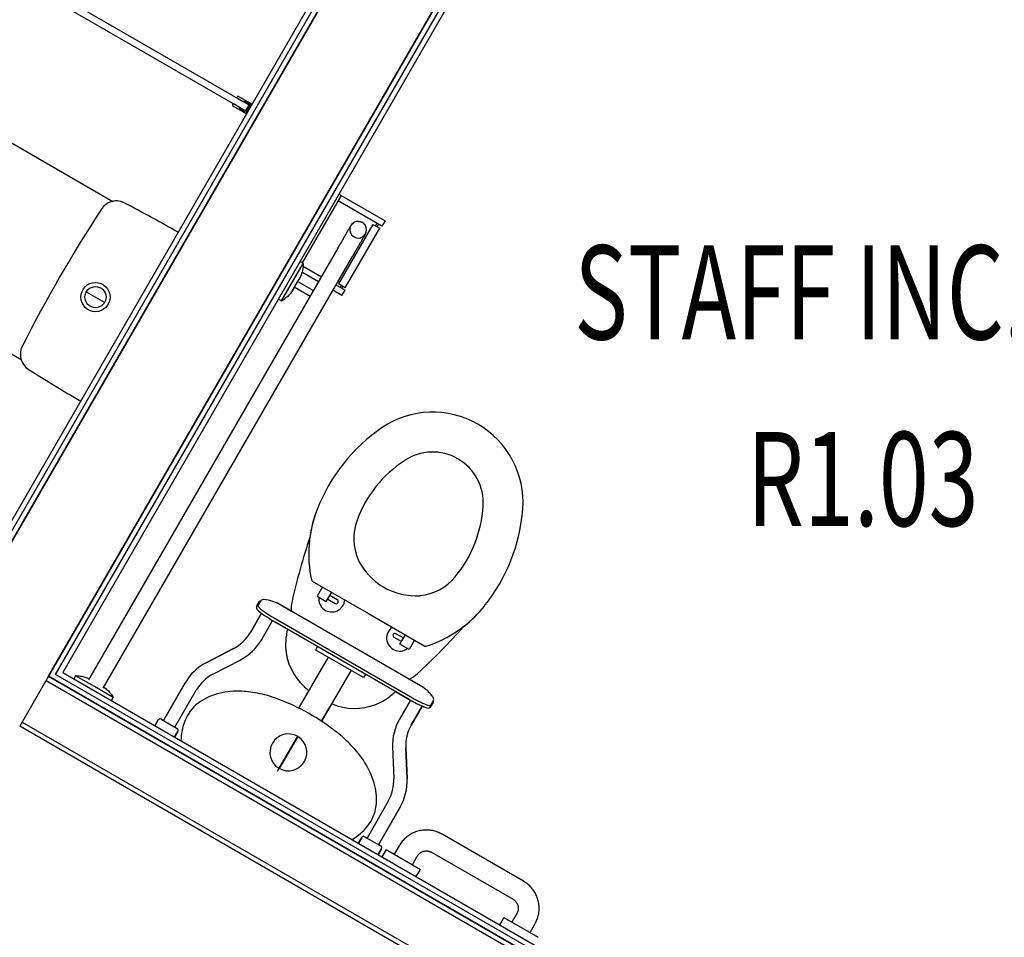
# Model space of a CAD drawing. Extents: x -11356 to 180987, y -27809 to 43674.
# Drawn here: x 5118 to 7003, y 8994 to 10750 of the extents above; entities that cross this region are included whole.
import ezdxf

# ---------------------------------------------------------------- set-up
doc = ezdxf.new("R2010")
doc.units = 0
for name, color, linetype in [('X-2431-GF$0$A-GENGEN', 11, 'CONTINUOUS'), ('X-2431-GF$0$A-GENGEN-1', 11, 'CONTINUOUS'), ('X-2431-GF$0$A-HYDGEN', 11, 'CONTINUOUS'), ('X-2431-GF$0$A-HYDGEN-1', 11, 'CONTINUOUS'), ('X-2431-GF$0$A-WALBLK-1', 8, 'CONTINUOUS'), ('X-2431-GF$0$A-WALPBD-1', 8, 'CONTINUOUS'), ('X-2431-GF$0$STAY-TEXT', 31, 'CONTINUOUS'), ('X-XREF', 7, 'CONTINUOUS')]:
    doc.layers.add(name, color=color, linetype=linetype)
doc.styles.add('X-2431-GF$0$EDG', font='edg.shx', dxfattribs={"width": 0.9})

# ---------------------------------------------------------------- blocks, each defined once
blk = doc.blocks.new('X-2431-GF')
at = {"layer": 'X-2431-GF$0$A-GENGEN'}
for p, q in [((5746.6, 10346.4), (5747.2, 10347.5)), ((5747.2, 10347.5), (5747.8, 10348.5)), ((5747.8, 10348.5), (5748.4, 10349.5)), ((5748.4, 10349.5), (5748.9, 10350.4)), ((5748.9, 10350.4), (5749.4, 10351.2)), ((5749.4, 10351.2), (5749.9, 10352)), ((5749.9, 10352), (5750.3, 10352.7)), ((5750.3, 10352.7), (5750.7, 10353.4)), ((5750.7, 10353.4), (5751, 10354)), ((5751, 10354), (5751.3, 10354.5)), ((5751.3, 10354.5), (5751.6, 10355)), ((5751.6, 10355), (5751.8, 10355.4)), ((5751.8, 10355.4), (5752, 10355.7)), ((5752.7, 10356.9), (5753, 10357.4)), ((5753, 10357.4), (5753.4, 10357.9)), ((5753.4, 10357.9), (5753.8, 10358.5)), ((5753.8, 10358.5), (5754.2, 10358.9)), ((5754.2, 10358.9), (5754.7, 10359.4)), ((5754.7, 10359.4), (5755.1, 10359.9)), ((5755.1, 10359.9), (5755.6, 10360.3)), ((5755.6, 10360.3), (5756.1, 10360.7)), ((5756.1, 10360.7), (5756.6, 10361.1)), ((5756.6, 10361.1), (5757.1, 10361.5)), ((5757.1, 10361.5), (5757.6, 10361.8)), ((5766.7, 10364.3), (5767.4, 10364.3)), ((5767.4, 10364.3), (5768, 10364.2)), ((5768, 10364.2), (5768.6, 10364.2)), ((5768.6, 10364.2), (5769.3, 10364)), ((5769.3, 10364), (5769.9, 10363.9)), ((5769.9, 10363.9), (5770.5, 10363.8)), ((5770.5, 10363.8), (5771.1, 10363.6)), ((5771.1, 10363.6), (5771.7, 10363.4)), ((5771.7, 10363.4), (5772.3, 10363.1)), ((5772.3, 10363.1), (5772.9, 10362.9)), ((5772.9, 10362.9), (5773.5, 10362.6)), ((5774.8, 10361.9), (5775.3, 10361.5)), ((5775.3, 10361.5), (5775.8, 10361.1)), ((5775.8, 10361.1), (5776.3, 10360.8)), ((5776.3, 10360.8), (5776.8, 10360.3)), ((5776.8, 10360.3), (5777.3, 10359.9)), ((5777.3, 10359.9), (5777.7, 10359.5)), ((5777.7, 10359.5), (5778.2, 10359)), ((5778.2, 10359), (5778.6, 10358.5)), ((5778.6, 10358.5), (5779, 10358)), ((5779, 10358), (5779.4, 10357.5)), ((5779.4, 10357.5), (5779.7, 10356.9)), ((5735.2, 10326.7), (5736.2, 10328.3)), ((5736.2, 10328.3), (5737.1, 10329.9)), ((5737.1, 10329.9), (5738, 10331.5)), ((5738, 10331.5), (5738.9, 10333)), ((5738.9, 10333), (5739.8, 10334.6)), ((5739.8, 10334.6), (5740.6, 10336)), ((5740.6, 10336), (5741.5, 10337.5)), ((5741.5, 10337.5), (5742.3, 10338.9)), ((5742.3, 10338.9), (5743.1, 10340.3)), ((5743.1, 10340.3), (5743.8, 10341.6)), ((5743.8, 10341.6), (5744.6, 10342.9)), ((5744.6, 10342.9), (5745.3, 10344.1)), ((5745.3, 10344.1), (5746, 10345.3)), ((5746, 10345.3), (5746.6, 10346.4)), ((5773.2, 10328.4), (5772.5, 10327.2)), ((5773.9, 10329.6), (5773.2, 10328.4)), ((5774.5, 10330.7), (5773.9, 10329.6)), ((5775.1, 10331.8), (5774.5, 10330.7)), ((5775.7, 10332.8), (5775.1, 10331.8)), ((5776.2, 10333.7), (5775.7, 10332.8)), ((5776.8, 10334.6), (5776.2, 10333.7)), ((5777.2, 10335.5), (5776.8, 10334.6)), ((5777.7, 10336.2), (5777.2, 10335.5)), ((5778.1, 10336.9), (5777.7, 10336.2)), ((5778.5, 10337.6), (5778.1, 10336.9)), ((5778.8, 10338.1), (5778.5, 10337.6)), ((5779.1, 10338.7), (5778.8, 10338.1)), ((5779.4, 10339.1), (5779.1, 10338.7)), ((5779.6, 10339.5), (5779.4, 10339.1)), ((5779.7, 10339.8), (5779.6, 10339.5)), ((5727.4, 10313), (5250.1, 9486.5)), ((5727.4, 10313), (5728.4, 10314.8)), ((5728.4, 10314.8), (5729.4, 10316.5)), ((5729.4, 10316.5), (5730.3, 10318.2)), ((5730.3, 10318.2), (5731.3, 10319.9)), ((5731.3, 10319.9), (5732.3, 10321.6)), ((5732.3, 10321.6), (5733.3, 10323.3)), ((5733.3, 10323.3), (5734.3, 10325)), ((5734.3, 10325), (5735.2, 10326.7)), ((5762.2, 10309.5), (5761.3, 10307.8)), ((5763.2, 10311.1), (5762.2, 10309.5)), ((5764.1, 10312.7), (5763.2, 10311.1)), ((5765.1, 10314.3), (5764.1, 10312.7)), ((5766, 10315.9), (5765.1, 10314.3)), ((5766.8, 10317.5), (5766, 10315.9)), ((5767.7, 10319), (5766.8, 10317.5)), ((5768.6, 10320.4), (5767.7, 10319)), ((5769.4, 10321.9), (5768.6, 10320.4)), ((5770.2, 10323.3), (5769.4, 10321.9)), ((5771, 10324.6), (5770.2, 10323.3)), ((5771.8, 10325.9), (5771, 10324.6)), ((5772.5, 10327.2), (5771.8, 10325.9)), ((5277.8, 9470.4), (5755.1, 10297)), ((5755.3, 10297.5), (5755.1, 10297)), ((5756.3, 10299.2), (5755.3, 10297.5)), ((5757.3, 10301), (5756.3, 10299.2)), ((5758.3, 10302.7), (5757.3, 10301)), ((5759.3, 10304.4), (5758.3, 10302.7)), ((5760.3, 10306.1), (5759.3, 10304.4)), ((5761.3, 10307.8), (5760.3, 10306.1)), ((5619.4, 10212), (5660.9, 10283.9)), ((5660.9, 10283.9), (5654.8, 10287.4)), ((5659.9, 10272.5), (5659.4, 10270.2)), ((5660.3, 10274.7), (5659.9, 10272.5)), ((5660.6, 10277), (5660.3, 10274.7)), ((5660.8, 10279.3), (5660.6, 10277)), ((5660.9, 10281.6), (5660.8, 10279.3)), ((5660.9, 10283.9), (5660.9, 10281.6)), ((5651.9, 10252.1), (5652.1, 10252.4)), ((5652.1, 10252.5), (5652, 10252.2)), ((5652.3, 10252.7), (5652.1, 10252.5)), ((5652.1, 10252.4), (5652.2, 10252.6)), ((5652.2, 10252.6), (5652.3, 10252.8)), ((5652.3, 10252.8), (5652.4, 10253)), ((5652.4, 10252.9), (5652.3, 10252.7)), ((5652.4, 10253), (5652.6, 10253.2)), ((5652.5, 10253.1), (5652.4, 10252.9)), ((5652.6, 10253.3), (5652.5, 10253.1)), ((5652.7, 10253.5), (5652.6, 10253.3)), ((5652.6, 10253.2), (5652.7, 10253.4)), ((5652.8, 10253.6), (5652.7, 10253.5)), ((5652.7, 10253.4), (5652.8, 10253.6)), ((5652.9, 10253.8), (5652.8, 10253.6)), ((5652.8, 10253.7), (5652.9, 10253.8)), ((5652.8, 10253.6), (5652.8, 10253.7)), ((5652.9, 10253.8), (5653, 10254)), ((5653, 10253.9), (5652.9, 10253.8)), ((5653.1, 10254.1), (5653, 10254)), ((5653, 10254), (5653, 10254.1)), ((5653, 10254.1), (5653.1, 10254.1)), ((5653, 10254), (5653, 10253.9)), ((5653.2, 10254.3), (5653.1, 10254.2)), ((5653.1, 10254.2), (5653.2, 10254.3)), ((5653.1, 10254.2), (5653.1, 10254.2)), ((5653.1, 10254.2), (5653.1, 10254.1)), ((5653.1, 10254.1), (5653.1, 10254.2)), ((5653.7, 10255.3), (5653.2, 10254.3)), ((5653.2, 10254.3), (5653.2, 10254.3)), ((5653.2, 10254.3), (5653.2, 10254.3)), ((5653.2, 10254.3), (5653.2, 10254.3)), ((5653.2, 10254.3), (5653.2, 10254.3)), ((5653.2, 10254.3), (5653.2, 10254.3)), ((5654.8, 10257.3), (5653.7, 10255.3)), ((5655.8, 10259.4), (5654.8, 10257.3)), ((5656.7, 10261.5), (5655.8, 10259.4)), ((5657.5, 10263.6), (5656.7, 10261.5)), ((5658.2, 10265.8), (5657.5, 10263.6)), ((5658.9, 10268), (5658.2, 10265.8)), ((5659.4, 10270.2), (5658.9, 10268)), ((5641.2, 10233.5), (5641.1, 10233.5)), ((5641.1, 10233.5), (5641.1, 10233.4)), ((5641.1, 10233.4), (5641.2, 10233.5)), ((5641.1, 10233.4), (5641.1, 10233.4)), ((5641.3, 10233.7), (5641.2, 10233.6)), ((5641.2, 10233.6), (5641.2, 10233.5)), ((5641.2, 10233.5), (5641.2, 10233.6)), ((5641.2, 10233.6), (5641.3, 10233.6)), ((5641.2, 10233.5), (5641.2, 10233.5)), ((5641.2, 10233.5), (5641.2, 10233.5)), ((5641.4, 10233.9), (5641.3, 10233.8)), ((5641.3, 10233.8), (5641.3, 10233.7)), ((5641.3, 10233.7), (5641.4, 10233.8)), ((5641.3, 10233.6), (5641.3, 10233.7)), ((5641.4, 10234), (5641.5, 10234.1)), ((5641.5, 10234), (5641.4, 10233.9)), ((5641.4, 10233.8), (5641.4, 10234)), ((5641.5, 10234.1), (5641.6, 10234.3)), ((5641.6, 10234.2), (5641.5, 10234)), ((5641.6, 10234.3), (5641.7, 10234.4)), ((5641.7, 10234.3), (5641.6, 10234.2)), ((5641.7, 10234.4), (5641.8, 10234.6)), ((5641.8, 10234.5), (5641.7, 10234.3)), ((5641.8, 10234.6), (5641.9, 10234.8)), ((5641.9, 10234.7), (5641.8, 10234.5)), ((5641.9, 10234.8), (5642.1, 10235)), ((5642, 10234.9), (5641.9, 10234.7)), ((5642.1, 10235.1), (5642, 10234.9)), ((5642.3, 10235.4), (5642.1, 10235.1)), ((5642.1, 10235), (5642.2, 10235.3)), ((5642.2, 10235.3), (5642.3, 10235.5)), ((5642.3, 10235.5), (5642.5, 10235.8)), ((5642.4, 10235.6), (5642.3, 10235.4)), ((5642.6, 10235.9), (5642.4, 10235.6)), ((5642.5, 10235.8), (5642.6, 10236)), ((5642.6, 10236), (5642.8, 10236.3)), ((5642.7, 10236.2), (5642.6, 10235.9)), ((5642.9, 10236.5), (5642.7, 10236.2)), ((5642.8, 10236.3), (5643, 10236.6)), ((5643.1, 10236.8), (5642.9, 10236.5)), ((5643, 10236.6), (5643.1, 10236.9)), ((5643.1, 10236.9), (5643.3, 10237.2)), ((5643.2, 10237.1), (5643.1, 10236.8)), ((5643.4, 10237.4), (5643.2, 10237.1)), ((5643.3, 10237.2), (5643.5, 10237.5)), ((5643.6, 10237.7), (5643.4, 10237.4)), ((5643.5, 10239.1), (5670.9, 10223.2)), ((5643.5, 10237.5), (5643.7, 10237.9)), ((5643.8, 10238.1), (5643.6, 10237.7)), ((5643.7, 10237.9), (5643.9, 10238.2)), ((5644, 10238.4), (5643.8, 10238.1)), ((5643.9, 10238.2), (5644.1, 10238.6)), ((5644.2, 10238.8), (5644, 10238.4)), ((5644.1, 10238.6), (5644.3, 10239)), ((5644.4, 10239.2), (5644.2, 10238.8)), ((5644.3, 10239), (5644.5, 10239.3)), ((5644.7, 10239.5), (5644.4, 10239.2)), ((5644.5, 10239.3), (5644.8, 10239.7)), ((5644.9, 10239.9), (5644.7, 10239.5)), ((5644.8, 10239.7), (5645, 10240.1)), ((5645.1, 10240.3), (5644.9, 10239.9)), ((5645, 10240.1), (5645.2, 10240.5)), ((5645.3, 10240.7), (5645.1, 10240.3)), ((5645.2, 10240.5), (5645.4, 10240.9)), ((5645.6, 10241.1), (5645.3, 10240.7)), ((5645.4, 10240.9), (5645.7, 10241.3)), ((5645.8, 10241.5), (5645.6, 10241.1)), ((5645.7, 10241.3), (5645.9, 10241.7)), ((5646, 10241.9), (5645.8, 10241.5)), ((5645.9, 10241.7), (5646.1, 10242.1)), ((5646.3, 10242.3), (5646, 10241.9)), ((5646.1, 10242.1), (5646.4, 10242.5)), ((5646.5, 10242.7), (5646.3, 10242.3)), ((5646.4, 10242.5), (5646.6, 10242.9)), ((5646.7, 10243.2), (5646.5, 10242.7)), ((5646.6, 10242.9), (5646.9, 10243.3)), ((5647, 10243.6), (5646.7, 10243.2)), ((5646.9, 10243.3), (5647.1, 10243.8)), ((5647.2, 10244), (5647, 10243.6)), ((5647.1, 10243.8), (5647.3, 10244.2)), ((5647.5, 10244.4), (5647.2, 10244)), ((5647.3, 10244.2), (5647.6, 10244.6)), ((5647.7, 10244.8), (5647.5, 10244.4)), ((5647.6, 10244.6), (5647.8, 10245)), ((5647.9, 10245.2), (5647.7, 10244.8)), ((5647.8, 10245), (5648.1, 10245.4)), ((5648.2, 10245.6), (5647.9, 10245.2)), ((5648.1, 10245.4), (5648.3, 10245.8)), ((5648.4, 10246.1), (5648.2, 10245.6)), ((5648.3, 10245.8), (5648.5, 10246.2)), ((5648.7, 10246.5), (5648.4, 10246.1)), ((5648.5, 10246.2), (5648.8, 10246.7)), ((5648.9, 10246.9), (5648.7, 10246.5)), ((5648.8, 10246.7), (5649, 10247.1)), ((5649.1, 10247.3), (5648.9, 10246.9)), ((5649, 10247.1), (5649.2, 10247.4)), ((5649.3, 10247.7), (5649.1, 10247.3)), ((5649.2, 10247.4), (5649.4, 10247.8)), ((5649.6, 10248), (5649.3, 10247.7)), ((5649.4, 10247.8), (5649.7, 10248.2)), ((5649.8, 10248.4), (5649.6, 10248)), ((5649.7, 10248.2), (5649.9, 10248.6)), ((5650, 10248.8), (5649.8, 10248.4)), ((5676.9, 10233.7), (5649.9, 10249.3)), ((5649.9, 10248.6), (5650.1, 10249)), ((5650.2, 10249.2), (5650, 10248.8)), ((5650.1, 10249), (5650.3, 10249.3)), ((5650.4, 10249.5), (5650.2, 10249.2)), ((5650.3, 10249.3), (5650.5, 10249.7)), ((5650.6, 10249.9), (5650.4, 10249.5)), ((5650.5, 10249.7), (5650.7, 10250)), ((5650.8, 10250.2), (5650.6, 10249.9)), ((5650.7, 10250), (5650.9, 10250.4)), ((5651, 10250.5), (5650.8, 10250.2)), ((5650.9, 10250.4), (5651.1, 10250.7)), ((5651.2, 10250.8), (5651, 10250.5)), ((5651.1, 10250.7), (5651.3, 10251)), ((5651.4, 10251.1), (5651.2, 10250.8)), ((5651.3, 10251), (5651.4, 10251.3)), ((5651.4, 10251.3), (5651.6, 10251.6)), ((5651.5, 10251.4), (5651.4, 10251.1)), ((5651.7, 10251.7), (5651.5, 10251.4)), ((5651.6, 10251.6), (5651.8, 10251.8)), ((5651.8, 10252), (5651.7, 10251.7)), ((5652, 10252.2), (5651.8, 10252)), ((5651.8, 10251.8), (5651.9, 10252.1)), ((5676.9, 10233.7), (5677.6, 10233.3)), ((5613.3, 10215.5), (5619.4, 10212)), ((5624.2, 10215), (5622.3, 10213.7)), ((5626, 10216.4), (5624.2, 10215)), ((5627.8, 10217.8), (5626, 10216.4)), ((5629.6, 10219.3), (5627.8, 10217.8)), ((5631.3, 10220.8), (5629.6, 10219.3)), ((5632.9, 10222.4), (5631.3, 10220.8)), ((5634.4, 10224.1), (5632.9, 10222.4)), ((5635.9, 10225.9), (5634.4, 10224.1)), ((5637.3, 10227.7), (5635.9, 10225.9)), ((5638.7, 10229.6), (5637.3, 10227.7)), ((5639.9, 10231.5), (5638.7, 10229.6)), ((5641.1, 10233.4), (5639.9, 10231.5)), ((5641.1, 10233.4), (5641.1, 10233.4)), ((5671.1, 10223.1), (5670.9, 10223.2)), ((5671.8, 10222.7), (5671.1, 10223.1)), ((5672.4, 10222.3), (5671.8, 10222.7)), ((5673.1, 10221.9), (5672.4, 10222.3)), ((5673.8, 10221.5), (5673.1, 10221.9)), ((5674.5, 10221.1), (5673.8, 10221.5)), ((5677.6, 10233.3), (5678.3, 10232.9)), ((5678.3, 10232.9), (5679, 10232.5)), ((5679, 10232.5), (5679.7, 10232.1)), ((5679.7, 10232.1), (5680.3, 10231.7)), ((5620.3, 10212.5), (5619.4, 10212)), ((5622.3, 10213.7), (5620.3, 10212.5)), ((5225.3, 9494.4), (5221.8, 9488.3)), ((5225.3, 9494.4), (5227.6, 9494.4)), ((5261.2, 9473.7), (5225.3, 9494.4)), ((5227.6, 9494.4), (5229.9, 9494.3)), ((5229.9, 9494.3), (5232.1, 9494.1)), ((5232.1, 9494.1), (5234.4, 9493.8)), ((5234.4, 9493.8), (5236.7, 9493.4)), ((5236.7, 9493.4), (5238.9, 9493)), ((5238.9, 9493), (5241.2, 9492.4)), ((5241.2, 9492.4), (5243.4, 9491.8)), ((5243.4, 9491.8), (5245.5, 9491)), ((5245.5, 9491), (5247.7, 9490.2)), ((5247.7, 9490.2), (5249.8, 9489.3)), ((5249.8, 9489.3), (5251.4, 9488.6)), ((5297.2, 9452.9), (5261.2, 9473.7)), ((5279.1, 9472.6), (5280.9, 9471.3)), ((5280.9, 9471.3), (5282.8, 9469.9)), ((5282.8, 9469.9), (5284.5, 9468.4)), ((5284.5, 9468.4), (5286.2, 9466.9)), ((5286.2, 9466.9), (5287.9, 9465.3)), ((5287.9, 9465.3), (5289.5, 9463.6)), ((5289.5, 9463.6), (5291, 9461.9)), ((5291, 9461.9), (5292.4, 9460.1)), ((5292.4, 9460.1), (5293.8, 9458.3)), ((5293.7, 9446.8), (5297.2, 9452.9)), ((5293.8, 9458.3), (5295.1, 9456.4)), ((5295.1, 9456.4), (5296.3, 9454.4)), ((5296.3, 9454.4), (5297.2, 9452.9))]:
    blk.add_line(p, q, dxfattribs=at)
at = {"layer": 'X-2431-GF$0$A-GENGEN-1'}
for start, end in [(60, 240), (240, 60)]:
    blk.add_arc((5766.2, 10348.3), 16, start, end, dxfattribs=at)
at = {"layer": 'X-2431-GF$0$A-HYDGEN'}
for p, q in [((4995.6, 10576.2), (5296.2, 10402.6)), ((5121, 10099.2), (4820.5, 10272.7)), ((5245.7, 10229.5), (5280.9, 10209.2)), ((5678.2, 9675.8), (5786, 9613.6)), ((5697.8, 9664.5), (5687.4, 9646.5)), ((5705.1, 9636.3), (5715.5, 9654.3)), ((5576.9, 9636.3), (5571.5, 9627)), ((5571.5, 9626.9), (5576.9, 9636.3)), ((5579.7, 9638.1), (5574.3, 9628.8)), ((5638.6, 9617.6), (5614.9, 9631.2)), ((5750.9, 9552.9), (5614.9, 9631.2)), ((5687.4, 9646.5), (5705.1, 9636.3)), ((5707.9, 9641.1), (5722.1, 9632.9)), ((5726.1, 9639.9), (5711.9, 9648.1)), ((5581, 9614), (5560, 9577.5)), ((5560, 9577.5), (5581, 9614)), ((5786, 9613.6), (5893.8, 9551.3)), ((5581.4, 9563.8), (5602.4, 9600.1)), ((5581.4, 9563.8), (5602.4, 9600.1)), ((5604.1, 9605.8), (5870.2, 9452.2)), ((5608.5, 9596.5), (5630.9, 9583.6)), ((5863.9, 9449.1), (5608.5, 9596.5)), ((5838.7, 9574.9), (5852.9, 9566.7)), ((5848.9, 9559.7), (5834.7, 9567.9)), ((5846.1, 9554.9), (5856.5, 9572.9)), ((5874.2, 9562.7), (5863.8, 9544.7)), ((5527.6, 9546.5), (5475.2, 9519.3)), ((5475.2, 9519.3), (5527.6, 9546.5)), ((5685, 9543.7), (5688.5, 9550.4)), ((5776, 9491.2), (5685, 9543.7)), ((5886.8, 9474.3), (5750.9, 9552.9)), ((5863.8, 9544.7), (5846.1, 9554.9)), ((5488.2, 9497.4), (5541.2, 9525.2)), ((5488.2, 9497.4), (5541.2, 9525.2)), ((5708.5, 9530.2), (5652.2, 9432.6)), ((5752.5, 9504.8), (5696.2, 9407.2)), ((5434.7, 9480.6), (5393.2, 9408.7)), ((5393.2, 9408.7), (5434.7, 9480.6)), ((5780, 9497.5), (5776, 9491.2)), ((5886.8, 9474.3), (5863.2, 9487.9)), ((5415.2, 9396), (5456, 9466.6)), ((5415.2, 9396), (5456, 9466.6)), ((5671.6, 9466.2), (5652.2, 9432.6)), ((5837.6, 9464.3), (5863.9, 9449.1)), ((5866.2, 9447.8), (5845.2, 9411.5)), ((5866.2, 9447.8), (5845.2, 9411.5)), ((5904.8, 9434.6), (5910.2, 9443.9)), ((5904.8, 9434.5), (5910.2, 9443.9)), ((5905, 9437.9), (5910.4, 9447.2)), ((5696.2, 9407.2), (5715.6, 9440.8)), ((5867.8, 9399.8), (5888.8, 9436.3)), ((5888.8, 9436.3), (5867.8, 9399.8)), ((5383.4, 9409.8), (5377, 9398.7)), ((5377, 9398.7), (5383.4, 9409.8)), ((5393.2, 9408.7), (5388.8, 9411.3)), ((5388.8, 9411.3), (5419.7, 9393.5)), ((5414.7, 9376.9), (5421.1, 9388)), ((5421.1, 9388), (5414.7, 9376.9)), ((5419.7, 9393.5), (5415.2, 9396)), ((5649.8, 9378.5), (5614.5, 9317.3)), ((5650.5, 9378.1), (5615.2, 9316.9)), ((5831.9, 9357.4), (5834.3, 9297.6)), ((5831.9, 9357.4), (5834.3, 9297.6)), ((5859.7, 9297.3), (5857.1, 9356.3)), ((5857.1, 9356.3), (5859.7, 9297.3)), ((5823.7, 9254.3), (5783, 9183.7)), ((5823.7, 9254.3), (5783, 9183.7)), ((5804.9, 9171), (5846.4, 9242.9)), ((5846.4, 9242.9), (5804.9, 9171)), ((5773.1, 9184.8), (5766.7, 9173.7)), ((5766.7, 9173.7), (5773.1, 9184.8)), ((5783, 9183.7), (5778.5, 9186.3)), ((5778.5, 9186.3), (5809.4, 9168.5)), ((5804.4, 9151.9), (5810.8, 9163)), ((5810.8, 9163), (5804.4, 9151.9)), ((5809.4, 9168.5), (5804.9, 9171))]:
    blk.add_line(p, q, dxfattribs=at)
for radius in [28, 20.3]:
    blk.add_circle((5263.3, 10219.3), radius, dxfattribs=at)
for centre, radius, start, end in [((5303.3, 10369.4), 34, 62.0945, 146.7947), ((5303.3, 10369.4), 34, 62.0945, 102.0563), ((7547.1, 8900.8), 2715.6, 146.7947, 153.2053), ((3244.4, 6481.6), 4433.3, 60.5868, 62.0945), ((5153.4, 10109.7), 34, 153.2053, 237.9055), ((5153.4, 10109.7), 34, 197.9437, 237.9055), ((7490.8, 13836.6), 4433.3, 237.9055, 239.4132), ((5908.6, 9826), 173.1, 60, 123.9474), ((5908.6, 9826), 173.1, 60, 123.9474), ((6003.9, 9689.5), 339.5, 124.4207, 158.7555), ((6003.9, 9689.5), 339.5, 124.4207, 158.7555), ((5908.6, 9826), 173.1, 356.0526, 60), ((5908.6, 9826), 173.1, 356.0526, 60), ((5908.7, 9826.1), 96.7, 60, 124.0431), ((5981.7, 9712), 232.1, 123.2129, 159.7492), ((5908.7, 9826.1), 96.7, 355.9569, 60), ((5773.4, 9832.3), 232.1, 320.2508, 356.7871), ((5906.3, 9727.4), 234.9, 158.751, 192.1951), ((5906.3, 9727.4), 234.9, 158.751, 172.1701), ((5742.8, 9840.2), 339.5, 321.2445, 355.5793), ((5742.8, 9840.2), 339.5, 321.2445, 355.5793), ((5857.5, 9757.1), 100, 159.3219, 204.2476), ((6922, 9344.9), 1315.4, 161.6319, 167.1628), ((6922, 9344.9), 1315.4, 161.6319, 167.1628), ((5879.1, 9772.7), 126.3, 206.6733, 239.4885), ((5679.7, 9678.4), 3, 192.1951, 240), ((5874.5, 9747.3), 100, 275.7524, 320.6781), ((5877.2, 9773.8), 126.3, 240.5115, 273.3267), ((5580.7, 9633.4), 4.69, 102.788, 142.9508), ((5580.7, 9633.4), 4.69, 103.9191, 142.9508), ((5585.2, 9632.8), 7.68, 84.8484, 137.033), ((5585.2, 9632.8), 7.68, 84.8484, 135.9863), ((5579.6, 9569.9), 70.8, 60.0405, 84.8484), ((5579.6, 9569.9), 70.8, 60.0405, 84.8484), ((5693.1, 9625), 55, 167.1628, 187.6714), ((5693.1, 9625), 55, 167.1628, 187.6714), ((5715.6, 9641.6), 25, 173.3284, 355.8489), ((5724.1, 9636.4), 4, 240, 60), ((5576.3, 9625.1), 5.14, 168.6422, 215.9584), ((5576.3, 9625.1), 5.14, 168.6422, 215.9584), ((5573.9, 9625.6), 2.74, 81.4293, 168.6422), ((5573.9, 9625.6), 2.74, 150, 168.6422), ((5589.2, 9634.5), 21.1, 215.9584, 229.7422), ((5589.2, 9634.5), 21.1, 215.9584, 229.7422), ((5578.5, 9628.7), 4.19, 179.5319, 228.5645), ((5664.2, 9723.1), 137.2, 229.7422, 232.6644), ((5664.2, 9723.1), 137.2, 229.7422, 237.8094), ((5676.4, 9739.6), 152.1, 228.5645, 241.6331), ((5824.4, 9774.7), 234.9, 287.8049, 321.249), ((5824.4, 9774.7), 234.9, 307.8299, 321.249), ((5841.9, 10005.3), 470.6, 237.8094, 240.2753), ((5841.9, 10005.3), 470.6, 239.4081, 240.2753), ((5490.7, 9617.5), 80, 297.4705, 330), ((5490.7, 9617.5), 80, 297.4705, 330), ((5790.7, 9545.8), 164.2, 166.6721, 170.7197), ((5790.7, 9545.8), 164.2, 166.6721, 170.7197), ((5845.5, 9566.6), 25, 124.1511, 306.6716), ((5836.7, 9571.4), 4, 60, 240), ((4985.3, 10463), 1315.4, 312.8372, 318.3681), ((4985.3, 10463), 1315.4, 312.8372, 318.3681), ((5494.8, 9613.8), 100, 297.6311, 330), ((5494.8, 9613.8), 100, 297.6311, 330), ((5738.7, 9554.3), 111.5, 170.7197, 182.6513), ((5738.7, 9554.3), 111.5, 170.7197, 182.6513), ((5735.9, 9554.1), 108.7, 182.6513, 227.9303), ((5735.9, 9554.1), 108.7, 182.6513, 227.9303), ((5895.3, 9553.9), 3, 240, 287.8049), ((5521.3, 9430.6), 100, 117.4705, 150), ((5521.3, 9430.6), 100, 117.4705, 150), ((5842.3, 9538.8), 55, 292.3286, 312.8372), ((5842.3, 9538.8), 55, 292.3286, 312.8372), ((5525.3, 9426.6), 80, 117.6311, 150), ((5525.3, 9426.6), 80, 117.6311, 150), ((5535.5, 9316.6), 148.2, 88.5986, 106.231), ((5535.5, 9316.6), 148.2, 88.5986, 106.231), ((5534.2, 9265.9), 199, 78.7103, 88.5986), ((5534.2, 9265.9), 199, 78.7103, 88.5986), ((5522.1, 9205.4), 260.7, 70.0488, 78.7103), ((5522.1, 9205.4), 260.7, 70.0488, 78.7103), ((5778.9, 9601.8), 172.9, 227.9303, 231.6458), ((5778.9, 9601.8), 172.9, 227.9303, 231.6458), ((5724.9, 9583.7), 164.2, 309.2803, 313.3279), ((5724.9, 9583.7), 164.2, 309.2803, 313.3279), ((5851.4, 9413), 70.8, 35.1516, 59.9595), ((5851.4, 9413), 70.8, 35.1516, 59.9595), ((5523.6, 9357.3), 105.9, 106.231, 127.0276), ((5523.6, 9357.3), 105.9, 106.231, 127.0276), ((5488.3, 9112.2), 359.8, 63.3951, 70.0488), ((5488.3, 9112.2), 359.8, 63.3951, 70.0488), ((5759.6, 9540.4), 108.7, 252.0697, 297.3487), ((5759.6, 9540.4), 108.7, 252.0697, 297.3487), ((5758.3, 9542.9), 111.5, 297.3487, 309.2803), ((5758.3, 9542.9), 111.5, 297.3487, 309.2803), ((6097.3, 9857.8), 470.6, 240.2753, 240.5919), ((6097.3, 9857.8), 470.6, 240.2753, 242.1906), ((5949.9, 9581.6), 152.1, 238.3669, 251.4355), ((5903, 9449.3), 7.68, 342.967, 35.1516), ((5903, 9449.3), 7.68, 344.0137, 35.1516), ((5905.9, 9445.7), 4.69, 337.0492, 17.212), ((5905.9, 9445.7), 4.69, 337.0492, 16.0809), ((5505.9, 9380.8), 76.5, 127.0276, 159.0177), ((5505.9, 9380.8), 76.5, 127.0276, 159.0177), ((5435.6, 9006.9), 477.6, 63.0311, 63.3951), ((5435.6, 9006.9), 477.6, 55.612, 63.3951), ((5779.3, 9601.5), 172.9, 248.3542, 252.0697), ((5779.3, 9601.5), 172.9, 248.3542, 252.0697), ((5941.7, 9562.9), 137.2, 242.1906, 250.2578), ((5941.7, 9562.9), 137.2, 247.3356, 250.2578), ((5902.5, 9453.6), 21.1, 250.2578, 264.0416), ((5902.5, 9453.6), 21.1, 250.2578, 264.0416), ((5900.8, 9437.7), 5.14, 264.0416, 311.3578), ((5900.8, 9437.7), 5.14, 264.0416, 311.3578), ((5902.8, 9441.5), 4.19, 251.4355, 300.4681), ((5902.4, 9435.9), 2.74, 311.3578, 38.5707), ((5902.4, 9435.9), 2.74, 311.3578, 330), ((5386.8, 9407.8), 4, 60, 150), ((5386.8, 9407.8), 4, 60, 150), ((5540.4, 9367.6), 113.5, 159.0177, 178.8769), ((5540.4, 9367.6), 113.5, 159.0177, 178.8769), ((5435.6, 9006.9), 477.6, 55.612, 56.9344), ((5931.8, 9361.5), 100, 150, 182.3689), ((5931.8, 9361.5), 100, 150, 182.3689), ((5417.7, 9390), 4, 330, 60), ((5417.7, 9390), 4, 330, 60), ((5500.6, 9105.1), 359.8, 49.9512, 55.3326), ((5500.6, 9105.1), 359.8, 49.9512, 55.3326), ((5937, 9359.8), 80, 150, 182.5295), ((5937, 9359.8), 80, 150, 182.5295), ((5632.5, 9347.7), 35.3, 60.6595, 239.3405), ((5632.5, 9347.7), 35.3, 240.6391, 59.3609), ((5564.4, 9181), 260.7, 41.2897, 49.9512), ((5564.4, 9181), 260.7, 41.2897, 49.9512), ((5610.8, 9221.7), 199, 31.4014, 41.2897), ((5610.8, 9221.7), 199, 31.4014, 41.2897), ((5654.1, 9248.1), 148.2, 13.769, 31.4014), ((5654.1, 9248.1), 148.2, 13.769, 31.4014), ((5754.4, 9294.3), 80, 330, 2.3689), ((5754.4, 9294.3), 80, 330, 2.3689), ((5759.8, 9292.9), 100, 330, 2.5295), ((5759.8, 9292.9), 100, 330, 2.5295), ((5695.3, 9258.2), 105.9, 352.9724, 13.769), ((5695.3, 9258.2), 105.9, 352.9724, 13.769), ((5724.5, 9254.6), 76.5, 320.9823, 352.9724), ((5724.5, 9254.6), 76.5, 320.9823, 352.9724), ((5695.7, 9277.9), 113.5, 301.1231, 320.9823), ((5695.7, 9277.9), 113.5, 301.1231, 320.9823), ((5776.5, 9182.8), 4, 60, 150), ((5776.5, 9182.8), 4, 60, 150), ((5807.4, 9165), 4, 330, 60), ((5807.4, 9165), 4, 330, 60)]:
    blk.add_arc(centre, radius, start, end, dxfattribs=at)
at = {"layer": 'X-2431-GF$0$A-HYDGEN-1'}
for p, q in [((4172.3, 11371.8), (5551, 10575.8)), ((5557.5, 10587), (4178.8, 11383)), ((5535, 10600), (5544.6, 10594.4)), ((5562.3, 10588.9), (5537, 10603.5)), ((5544.6, 10594.4), (5548.1, 10594.7)), ((5548.1, 10594.7), (5558.5, 10588.7)), ((5526.5, 10585.3), (5551.8, 10570.7)), ((5538.1, 10583.2), (5528.5, 10588.8)), ((5539.6, 10580), (5538.1, 10583.2)), ((5550, 10574), (5539.6, 10580)), ((5558.5, 10588.7), (5550, 10574)), ((5551, 10575.8), (5557.5, 10587)), ((5551.7, 10573), (5560.2, 10587.7)), ((5552.8, 10572.4), (5551.7, 10573)), ((5551.7, 10573), (5552.8, 10572.4)), ((5560.2, 10587.7), (5561.3, 10587.1)), ((5561.3, 10587.1), (5560.2, 10587.7)), ((5733.6, 10413.8), (5659.1, 10284.9)), ((5727.7, 10403.7), (5733.6, 10413.8)), ((5811.7, 10355.2), (5727.7, 10403.7)), ((5733.6, 10413.8), (5729.2, 10416.3)), ((5733.6, 10413.8), (5817.6, 10365.3)), ((5794.4, 10358.6), (5728.6, 10244.5)), ((5741.5, 10237), (5807.4, 10351.1)), ((5794.4, 10358.6), (5807.4, 10351.1)), ((5802.1, 10360.8), (5799.2, 10355.9)), ((5802.7, 10353.9), (5805.5, 10358.8)), ((5817.6, 10365.3), (5811.7, 10355.2)), ((5659.8, 10279.2), (5695.8, 10258.4)), ((5690, 10248.4), (5658.2, 10266.8)), ((5723.5, 10242.5), (5740.9, 10232.4)), ((5741.5, 10237), (5728.6, 10244.5)), ((5733.3, 10241.8), (5731.2, 10238)), ((5734.6, 10236), (5736.8, 10239.8)), ((5735, 10222.4), (5717.7, 10232.4)), ((5735, 10222.4), (5740.9, 10232.4)), ((5635.7, 9354.2), (5610.8, 9311.2)), ((5882.6, 9197.4), (5880.3, 9196.8)), ((5884.9, 9198), (5882.6, 9197.4)), ((5887.3, 9198.4), (5884.9, 9198)), ((5889.7, 9198.7), (5887.3, 9198.4)), ((5892.1, 9198.9), (5889.7, 9198.7)), ((5894.5, 9199.1), (5892.1, 9198.9)), ((5896.9, 9199.1), (5894.5, 9199.1)), ((5899.3, 9199.1), (5896.9, 9199.1)), ((5901.7, 9198.9), (5899.3, 9199.1)), ((5904.1, 9198.7), (5901.7, 9198.9)), ((5906.4, 9198.3), (5904.1, 9198.7)), ((5908.8, 9197.9), (5906.4, 9198.3)), ((5911.1, 9197.3), (5908.8, 9197.9)), ((5913.4, 9196.7), (5911.1, 9197.3)), ((5852.1, 9179.3), (5850.6, 9177.5)), ((5853.8, 9181.1), (5852.1, 9179.3)), ((5855.5, 9182.8), (5853.8, 9181.1)), ((5857.3, 9184.4), (5855.5, 9182.8)), ((5859.1, 9185.9), (5857.3, 9184.4)), ((5861, 9187.4), (5859.1, 9185.9)), ((5863, 9188.8), (5861, 9187.4)), ((5865, 9190.1), (5863, 9188.8)), ((5867, 9191.3), (5865, 9190.1)), ((5869.1, 9192.4), (5867, 9191.3)), ((5871.3, 9193.5), (5869.1, 9192.4)), ((5873.5, 9194.5), (5871.3, 9193.5)), ((5875.7, 9195.3), (5873.5, 9194.5)), ((5878, 9196.1), (5875.7, 9195.3)), ((5880.3, 9196.8), (5878, 9196.1)), ((5915.7, 9196), (5913.4, 9196.7)), ((5918, 9195.2), (5915.7, 9196)), ((5920.2, 9194.3), (5918, 9195.2)), ((5922.4, 9193.3), (5920.2, 9194.3)), ((5924.6, 9192.2), (5922.4, 9193.3)), ((5926.7, 9191.1), (5924.6, 9192.2)), ((6082.5, 9101.1), (5926.7, 9191.1)), ((5819.6, 9161.7), (5811.6, 9147.8)), ((5819.6, 9161.7), (5811.6, 9147.8)), ((5819.6, 9161.7), (5885.4, 9123.7)), ((5819.6, 9161.7), (5885.4, 9123.7)), ((5844.7, 9169.1), (5835.2, 9152.7)), ((5845, 9169.7), (5844.7, 9169.1)), ((5846.3, 9171.7), (5845, 9169.7)), ((5847.6, 9173.7), (5846.3, 9171.7)), ((5849.1, 9175.6), (5847.6, 9173.7)), ((5850.6, 9177.5), (5849.1, 9175.6)), ((5869.8, 9132.7), (5879.3, 9149.1)), ((5879.3, 9149.1), (5879.8, 9149.8)), ((5879.8, 9149.8), (5880.2, 9150.5)), ((5880.2, 9150.5), (5880.7, 9151.1)), ((5880.7, 9151.1), (5881.2, 9151.7)), ((5881.2, 9151.7), (5881.7, 9152.4)), ((5881.7, 9152.4), (5882.2, 9152.9)), ((5882.2, 9152.9), (5882.8, 9153.5)), ((5882.8, 9153.5), (5883.4, 9154.1)), ((5883.4, 9154.1), (5884, 9154.6)), ((5884, 9154.6), (5884.6, 9155.1)), ((5884.6, 9155.1), (5885.2, 9155.5)), ((5885.2, 9155.5), (5885.9, 9156)), ((5885.9, 9156), (5886.6, 9156.4)), ((5886.6, 9156.4), (5887.3, 9156.8)), ((5887.3, 9156.8), (5888, 9157.1)), ((5888, 9157.1), (5888.7, 9157.5)), ((5888.7, 9157.5), (5889.5, 9157.8)), ((5889.5, 9157.8), (5890.2, 9158.1)), ((5890.2, 9158.1), (5891, 9158.3)), ((5891, 9158.3), (5891.8, 9158.5)), ((5891.8, 9158.5), (5892.5, 9158.7)), ((5892.5, 9158.7), (5893.3, 9158.8)), ((5893.3, 9158.8), (5894.1, 9159)), ((5894.1, 9159), (5894.9, 9159)), ((5894.9, 9159), (5895.7, 9159.1)), ((5895.7, 9159.1), (5896.5, 9159.1)), ((5896.5, 9159.1), (5897.3, 9159.1)), ((5897.3, 9159.1), (5898.1, 9159.1)), ((5898.1, 9159.1), (5898.9, 9159)), ((5898.9, 9159), (5899.7, 9158.9)), ((5899.7, 9158.9), (5900.5, 9158.7)), ((5900.5, 9158.7), (5901.3, 9158.6)), ((5901.3, 9158.6), (5902, 9158.4)), ((5902, 9158.4), (5902.8, 9158.1)), ((5902.8, 9158.1), (5903.6, 9157.9)), ((5903.6, 9157.9), (5904.3, 9157.6)), ((5904.3, 9157.6), (5905, 9157.3)), ((5905, 9157.3), (5905.8, 9156.9)), ((5905.8, 9156.9), (5906.5, 9156.5)), ((5906.5, 9156.5), (5906.7, 9156.4)), ((5906.7, 9156.4), (6062.5, 9066.4)), ((5877.4, 9109.8), (5885.4, 9123.7)), ((5877.4, 9109.8), (5885.4, 9123.7)), ((6083.1, 9100.8), (6082.5, 9101.1)), ((6085.1, 9099.5), (6083.1, 9100.8)), ((6087.1, 9098.1), (6085.1, 9099.5)), ((6089.1, 9096.7), (6087.1, 9098.1)), ((6090.9, 9095.2), (6089.1, 9096.7)), ((6092.8, 9093.6), (6090.9, 9095.2)), ((6094.5, 9092), (6092.8, 9093.6)), ((6096.2, 9090.3), (6094.5, 9092)), ((6097.8, 9088.5), (6096.2, 9090.3)), ((6099.3, 9086.7), (6097.8, 9088.5)), ((6100.8, 9084.8), (6099.3, 9086.7)), ((6102.2, 9082.8), (6100.8, 9084.8)), ((6062.5, 9066.4), (6063.2, 9066)), ((6063.2, 9066), (6063.9, 9065.6)), ((6063.9, 9065.6), (6064.5, 9065.1)), ((6064.5, 9065.1), (6065.2, 9064.6)), ((6103.5, 9080.8), (6102.2, 9082.8)), ((6104.7, 9078.7), (6103.5, 9080.8)), ((6105.9, 9076.6), (6104.7, 9078.7)), ((6106.9, 9074.5), (6105.9, 9076.6)), ((6107.9, 9072.3), (6106.9, 9074.5)), ((6108.8, 9070), (6107.9, 9072.3)), ((6109.6, 9067.8), (6108.8, 9070)), ((6110.3, 9065.5), (6109.6, 9067.8)), ((6110.9, 9063.2), (6110.3, 9065.5)), ((6065.2, 9064.6), (6065.8, 9064.1)), ((6065.8, 9064.1), (6066.4, 9063.6)), ((6066.4, 9063.6), (6066.9, 9063)), ((6066.9, 9063), (6067.5, 9062.4)), ((6067.5, 9062.4), (6068, 9061.8)), ((6068, 9061.8), (6068.5, 9061.2)), ((6068.5, 9061.2), (6069, 9060.5)), ((6069, 9060.5), (6069.4, 9059.9)), ((6069.4, 9059.9), (6069.8, 9059.2)), ((6069.8, 9059.2), (6070.2, 9058.5)), ((6070.2, 9058.5), (6070.6, 9057.8)), ((6070.6, 9057.8), (6070.9, 9057)), ((6070.9, 9057), (6071.2, 9056.3)), ((6071.2, 9056.3), (6071.5, 9055.5)), ((6071.5, 9055.5), (6071.7, 9054.8)), ((6071.7, 9054.8), (6071.9, 9054)), ((6071.9, 9054), (6072.1, 9053.2)), ((6072.1, 9053.2), (6072.3, 9052.4)), ((6072.3, 9052.4), (6072.4, 9051.7)), ((6072.4, 9046.9), (6072.3, 9046.1)), ((6072.4, 9051.7), (6072.5, 9050.9)), ((6072.5, 9047.7), (6072.4, 9046.9)), ((6072.5, 9050.9), (6072.5, 9050.1)), ((6072.5, 9050.1), (6072.5, 9049.3)), ((6072.5, 9049.3), (6072.5, 9048.5)), ((6072.5, 9048.5), (6072.5, 9047.7)), ((6111.4, 9060.8), (6110.9, 9063.2)), ((6111.8, 9058.5), (6111.4, 9060.8)), ((6112.1, 9056.1), (6111.8, 9058.5)), ((6112.4, 9053.7), (6112.1, 9056.1)), ((6112.3, 9044.1), (6112.5, 9046.5)), ((6112.5, 9051.3), (6112.4, 9053.7)), ((6112.5, 9048.9), (6112.5, 9051.3)), ((6112.5, 9046.5), (6112.5, 9048.9)), ((6044.8, 9031.7), (6036.8, 9017.8)), ((6044.8, 9031.7), (6110.6, 8993.7)), ((6069.9, 9039.1), (6060.4, 9022.7)), ((6070, 9039.3), (6069.9, 9039.1)), ((6070.3, 9040), (6070, 9039.3)), ((6070.7, 9040.7), (6070.3, 9040)), ((6071, 9041.5), (6070.7, 9040.7)), ((6071.3, 9042.2), (6071, 9041.5)), ((6071.6, 9043), (6071.3, 9042.2)), ((6071.8, 9043.7), (6071.6, 9043)), ((6072, 9044.5), (6071.8, 9043.7)), ((6072.2, 9045.3), (6072, 9044.5)), ((6072.3, 9046.1), (6072.2, 9045.3)), ((6107.7, 9025.6), (6108.6, 9027.8)), ((6108.6, 9027.8), (6109.4, 9030)), ((6109.4, 9030), (6110.1, 9032.3)), ((6110.1, 9032.3), (6110.8, 9034.6)), ((6110.8, 9034.6), (6111.3, 9037)), ((6111.3, 9037), (6111.7, 9039.3)), ((6111.7, 9039.3), (6112.1, 9041.7)), ((6112.1, 9041.7), (6112.3, 9044.1)), ((6095, 9002.7), (6104.5, 9019.1)), ((6104.5, 9019.1), (6105.7, 9021.2)), ((6105.7, 9021.2), (6106.7, 9023.4)), ((6106.7, 9023.4), (6107.7, 9025.6))]:
    blk.add_line(p, q, dxfattribs=at)
for centre, radius, start, end in [((5536, 10601.7), 2, 150, 240), ((5536, 10601.7), 2, 150, 240), ((5536, 10601.7), 2, 60, 150), ((5536, 10601.7), 2, 60, 150), ((5527.5, 10587), 2, 150, 240), ((5527.5, 10587), 2, 150, 240), ((5527.5, 10587), 2, 60, 150), ((5527.5, 10587), 2, 60, 150), ((5561.5, 10588.1), 1.04, 255.785, 44.215), ((5561.5, 10588.1), 1.04, 255.785, 44.215), ((5552, 10571.7), 1.04, 255.785, 44.215), ((5552, 10571.7), 1.04, 255.785, 44.215)]:
    blk.add_arc(centre, radius, start, end, dxfattribs=at)
at = {"layer": 'X-2431-GF$0$A-WALBLK-1'}
for p, q in [((8097.6, 14558.4), (5173.2, 9493.3)), ((6039.6, 11373.9), (4580, 8845.8)), ((5173.2, 9493.3), (5118.2, 9398)), ((5168.7, 9485.5), (6987.4, 8435.5)), ((5173.2, 9493.3), (6991.9, 8443.3)), ((5122.7, 9405.8), (6637.9, 8531)), ((6604.4, 8540), (5118.2, 9398))]:
    blk.add_line(p, q, dxfattribs=at)
at = {"layer": 'X-2431-GF$0$A-WALPBD-1'}
for p, q in [((5173.2, 9493.3), (6522.1, 11829.6)), ((5186.9, 9496.9), (6525.8, 11815.9)), ((4560, 8851.1), (6012.3, 11366.5)), ((4570, 8848.4), (6025.9, 11370.2)), ((4580, 8845.8), (6039.6, 11373.9)), ((6218.4, 11263.6), (5200.6, 9500.6)), ((5200.6, 9500.6), (6984.6, 8470.6)), ((6991.9, 8443.3), (5173.2, 9493.3)), ((5195.6, 9491.9), (5186.9, 9496.9)), ((6988.2, 8456.9), (5195.6, 9491.9))]:
    blk.add_line(p, q, dxfattribs=at)
at = {"layer": 'X-2431-GF$0$STAY-TEXT', "style": 'X-2431-GF$0$EDG', "width": 0.7}
for s, p in [('STAFF INC.', (6179.7, 10138.3)), ('R1.03', (6510.4, 9781.1))]:
    blk.add_text(s, height=180, dxfattribs=at).set_placement(p)

msp = doc.modelspace()

# ---------------------------------------------------------------- block references
at = {"layer": 'X-XREF'}
msp.add_blockref('X-2431-GF', (0, 0), dxfattribs=at)

doc.saveas('drawing.dxf')
